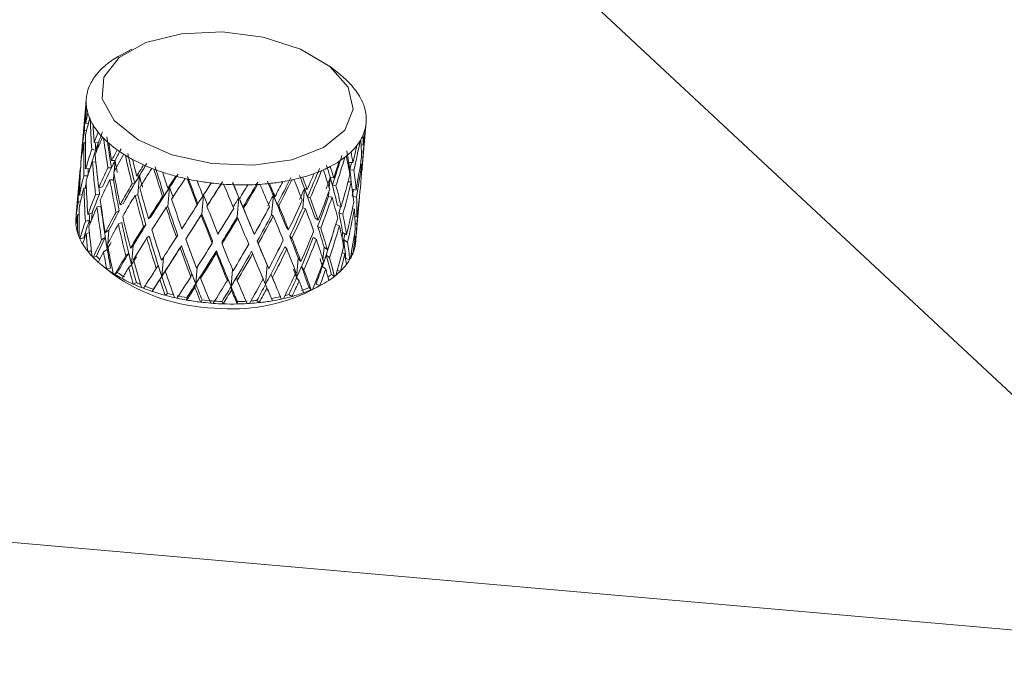
# Model space of a CAD drawing. Units: millimetres. Extents: x 79 to 415, y 13 to 256.
# Drawn here: x 106 to 109, y 84 to 86 of the extents above; entities that cross this region are included whole.
import ezdxf

# ---------------------------------------------------------------- set-up
doc = ezdxf.new("R2010")
doc.units = ezdxf.units.MM

msp = doc.modelspace()

# ---------------------------------------------------------------- linework, layer by layer
at = {"color": 7, "linetype": 'Continuous', "lineweight": 15}
for p, q in [((106.3947, 86.8295), (109.6688, 83.7763)), ((106.394, 85.4861), (106.361, 85.468)), ((106.9837, 85.4133), (106.9544, 85.4369)), ((106.2651, 85.3401), (106.2546, 85.2208)), ((106.264, 85.277), (106.2711, 85.2751)), ((107.0453, 85.1513), (107.0558, 85.2706)), ((106.2663, 85.2556), (106.2604, 85.2572)), ((106.2592, 85.2226), (106.2631, 85.2216)), ((106.2879, 85.2225), (106.2994, 85.2209)), ((107.0485, 85.2157), (107.0424, 85.215)), ((106.2525, 85.1826), (106.2513, 85.1827)), ((106.2556, 85.2024), (106.2531, 85.2026)), ((106.2922, 85.2008), (106.2808, 85.2024)), ((107.0433, 85.1951), (107.048, 85.1956)), ((106.2832, 85.1681), (106.2927, 85.1668)), ((106.3371, 85.1714), (106.347, 85.1714)), ((107.019, 85.1653), (107.0072, 85.1655)), ((107.0437, 85.1613), (107.0405, 85.161)), ((106.2473, 85.1377), (106.2368, 85.0184)), ((106.2493, 85.1482), (106.2483, 85.1482)), ((106.2695, 85.1285), (106.2584, 85.1278)), ((106.276, 85.1485), (106.2637, 85.1477)), ((106.3366, 85.1507), (106.3268, 85.1507)), ((106.4081, 85.1273), (106.4158, 85.1287)), ((106.411, 85.0743), (106.4158, 85.1287)), ((106.9648, 85.1223), (106.9548, 85.1239)), ((107.0103, 85.1447), (107.022, 85.1445)), ((107.0432, 85.1408), (107.0443, 85.1408)), ((106.3117, 85.0969), (106.3006, 85.0944)), ((106.3323, 85.117), (106.3422, 85.117)), ((106.4027, 85.1068), (106.3951, 85.1054)), ((106.4961, 85.0931), (106.501, 85.0956)), ((106.4962, 85.0413), (106.501, 85.0956)), ((106.961, 85.1019), (106.971, 85.1003)), ((107.0142, 85.111), (107.0053, 85.1111)), ((106.2541, 85.0753), (106.2461, 85.0734)), ((106.2656, 85.0937), (106.2589, 85.0933)), ((106.303, 85.0766), (106.2919, 85.0741)), ((106.4033, 85.0729), (106.411, 85.0743)), ((106.4859, 85.0723), (106.4811, 85.0698)), ((106.7894, 85.0183), (106.7942, 85.0727)), ((106.7989, 85.0695), (106.7942, 85.0727)), ((106.8774, 85.0379), (106.8821, 85.0922)), ((106.8898, 85.0896), (106.8821, 85.0922)), ((106.8909, 85.0687), (106.8985, 85.0661)), ((106.9601, 85.068), (106.95, 85.0695)), ((107.0172, 85.0903), (107.028, 85.088)), ((107.0198, 85.0696), (107.0293, 85.0675)), ((107.0275, 84.9489), (107.038, 85.0682)), ((106.2425, 85.0536), (106.2491, 85.0552)), ((106.307, 85.0425), (106.2958, 85.0401)), ((106.3704, 85.0504), (106.3612, 85.0464)), ((106.4913, 85.0388), (106.4962, 85.0413)), ((106.5807, 85.0494), (106.579, 85.0462)), ((106.6082, 85.0453), (106.6065, 85.0421)), ((106.6921, 85.0123), (106.6968, 85.0667)), ((106.6984, 85.0632), (106.6968, 85.0667)), ((106.8047, 85.0474), (106.8094, 85.0441)), ((106.975, 85.0451), (106.9858, 85.0409)), ((106.2452, 85.0199), (106.2413, 85.019)), ((106.2821, 85.0237), (106.27, 85.0188)), ((106.3587, 85.0292), (106.3495, 85.0252)), ((106.448, 85.0122), (106.4414, 85.007)), ((106.5904, 85.0169), (106.5921, 85.0201)), ((106.6936, 85.0088), (106.6921, 85.0123)), ((106.7083, 85.0394), (106.7098, 85.036)), ((106.7941, 85.0151), (106.7894, 85.0183)), ((106.885, 85.0353), (106.8774, 85.0379)), ((106.9797, 85.0237), (106.9905, 85.0195)), ((107.0175, 85.0348), (107.0232, 85.0336)), ((107.0245, 85.0146), (107.0306, 85.012)), ((106.2388, 85.0055), (106.2358, 85.0054)), ((106.2629, 84.9989), (106.2749, 85.0037)), ((106.3656, 84.9961), (106.3564, 84.9921)), ((106.434, 84.9897), (106.4274, 84.9844)), ((106.912, 85.0081), (106.9207, 85.0027)), ((106.9195, 84.9854), (106.9282, 84.98)), ((106.9706, 84.9905), (106.9811, 84.9865)), ((107.0301, 84.992), (107.0254, 84.994)), ((106.2455, 84.9686), (106.2404, 84.969)), ((106.2744, 84.9681), (106.2653, 84.9644)), ((106.3297, 84.9742), (106.3192, 84.9677)), ((106.4433, 84.9579), (106.4366, 84.9526)), ((106.5238, 84.9608), (106.5202, 84.9546)), ((106.7376, 84.9694), (106.7405, 84.9627)), ((106.831, 84.9823), (106.837, 84.976)), ((106.8406, 84.9579), (106.8466, 84.9517)), ((106.9899, 84.9683), (107.0011, 84.9617)), ((107.0228, 84.9589), (107.0258, 84.9576)), ((106.2585, 84.9529), (106.2473, 84.9505)), ((106.3089, 84.9471), (106.3193, 84.9536)), ((106.3984, 84.9315), (106.3902, 84.9236)), ((106.3936, 84.8771), (106.3984, 84.9315)), ((106.5346, 84.9305), (106.5309, 84.9244)), ((106.5502, 84.9549), (106.5466, 84.9487)), ((106.6219, 84.9443), (106.6216, 84.9377)), ((106.6495, 84.9422), (106.6491, 84.9355)), ((106.7485, 84.9432), (106.7515, 84.9365)), ((106.9072, 84.9537), (106.9159, 84.9483)), ((107.0041, 84.9409), (106.993, 84.9476)), ((107.027, 84.9435), (107.0255, 84.9438)), ((106.28, 84.9155), (106.2695, 84.9149)), ((106.2942, 84.9013), (106.285, 84.8973)), ((106.3249, 84.9198), (106.3144, 84.9134)), ((106.3772, 84.9019), (106.3854, 84.9097)), ((106.6333, 84.9159), (106.633, 84.9093)), ((106.7328, 84.915), (106.7357, 84.9083)), ((106.8262, 84.9279), (106.8322, 84.9217)), ((106.9375, 84.9267), (106.9469, 84.9187)), ((106.9531, 84.8968), (106.9437, 84.9048)), ((106.9885, 84.9119), (106.9963, 84.9073)), ((107.0186, 84.9082), (107.0144, 84.9085)), ((106.309, 84.8757), (106.3383, 84.8521)), ((106.3936, 84.8771), (106.3854, 84.8692)), ((106.4632, 84.8663), (106.4686, 84.8752)), ((106.772, 84.8211), (106.7768, 84.8755)), ((106.7768, 84.8755), (106.781, 84.8658)), ((106.86, 84.8406), (106.8648, 84.895)), ((106.8648, 84.895), (106.8719, 84.886)), ((107.0098, 84.8908), (106.999, 84.895)), ((106.3344, 84.8673), (106.3232, 84.8649)), ((106.353, 84.8548), (106.3464, 84.8495)), ((106.4886, 84.8587), (106.494, 84.8676)), ((106.5612, 84.8426), (106.5634, 84.8523)), ((106.5886, 84.8386), (106.5909, 84.8482)), ((106.7915, 84.8406), (106.7874, 84.8503)), ((106.8806, 84.8625), (106.8736, 84.8716)), ((106.9327, 84.8723), (106.9422, 84.8643)), ((106.9669, 84.844), (106.9582, 84.8494)), ((106.9841, 84.859), (106.9746, 84.8611)), ((106.4071, 84.8265), (106.3979, 84.8225)), ((106.4789, 84.844), (106.4734, 84.8351)), ((106.5747, 84.8229), (106.5725, 84.8132)), ((106.6643, 84.8327), (106.6633, 84.8425)), ((106.6919, 84.8324), (106.6909, 84.8423)), ((106.772, 84.8211), (106.7762, 84.8114)), ((106.86, 84.8406), (106.8671, 84.8316)), ((106.8986, 84.8029), (106.9316, 84.821)), ((106.9256, 84.8178), (106.9148, 84.822)), ((106.4518, 84.8016), (106.4554, 84.8078)), ((106.4952, 84.7958), (106.4886, 84.7906)), ((106.6747, 84.8151), (106.6757, 84.8052)), ((106.847, 84.7874), (106.8383, 84.7928)), ((106.901, 84.8062), (106.895, 84.8124)), ((106.5492, 84.7772), (106.5495, 84.7838)), ((106.5926, 84.7775), (106.589, 84.7713)), ((106.6522, 84.7664), (106.6493, 84.773)), ((106.6926, 84.7727), (106.6923, 84.766)), ((106.7538, 84.7698), (106.7478, 84.7761)), ((106.8168, 84.7799), (106.8139, 84.7866)), ((109.6688, 83.7763), (104.0139, 84.2711))]:
    msp.add_line(p, q, dxfattribs=at)
at = {"color": 8, "linetype": 'Continuous', "lineweight": 15}
for p, q in [((106.2981, 85.2065), (106.2994, 85.2209)), ((106.3442, 85.1399), (106.347, 85.1714)), ((107.0063, 85.1548), (107.0072, 85.1655)), ((106.3422, 85.117), (106.3437, 85.1342)), ((106.9522, 85.0942), (106.9548, 85.1239)), ((106.5921, 85.0201), (106.5968, 85.0739)), ((106.95, 85.0695), (106.9513, 85.0839)), ((106.2803, 85.0032), (106.2821, 85.0237)), ((106.3263, 84.9364), (106.3297, 84.9742)), ((106.9884, 84.9516), (106.9899, 84.9683)), ((106.3249, 84.9198), (106.3258, 84.9307)), ((106.9343, 84.8907), (106.9375, 84.9267)), ((106.4789, 84.844), (106.4836, 84.8978)), ((106.9327, 84.8723), (106.9334, 84.8804)), ((106.5747, 84.8229), (106.5789, 84.8702)), ((106.6747, 84.8151), (106.679, 84.8633))]:
    msp.add_line(p, q, dxfattribs=at)
at = {"color": 7, "linetype": 'Continuous', "lineweight": 15, "flags": 128}
msp.add_lwpolyline([(106.7657, 85.5201), (106.6494, 85.5351), (106.5346, 85.5297), (106.4339, 85.5045), (106.3581, 85.4621), (106.3155, 85.4072), (106.3106, 85.3457), (106.344, 85.2842), (106.4122, 85.2296), (106.5076, 85.1875), (106.6199, 85.1627), (106.7371, 85.1578), (106.8463, 85.1734), (106.9358, 85.2077), (106.9959, 85.257), (107.0199, 85.316), (107.0055, 85.3783), (106.954, 85.4372), (106.8711, 85.4862), (106.7657, 85.5201)], dxfattribs=at)
at = {"color": 7, "linetype": 'Continuous', "lineweight": 15}
for centre, radius, start, end in [((106.4985, 85.2174), 0.2859, 118.7535, 123.2952), ((106.4279, 85.3065), 0.1718, 134.0426, 142.2693), ((106.4511, 85.2829), 0.205, 128.9875, 134.114), ((106.4602, 85.2721), 0.219, 127.8763, 129.0632), ((106.4767, 85.2507), 0.246, 123.2983, 127.8369), ((106.4074, 85.3226), 0.1457, 142.3396, 148.776), ((106.7971, 85.1816), 0.2974, 48.7934, 51.153), ((106.8185, 85.2058), 0.2652, 44.5089, 48.8259), ((106.3801, 85.3367), 0.1149, 157.4412, 168.2084), ((106.391, 85.3323), 0.1267, 150.4084, 157.4721), ((106.399, 85.3279), 0.1358, 148.8383, 150.455), ((106.8313, 85.2187), 0.247, 43.3709, 44.4506), ((106.8499, 85.2362), 0.2214, 38.5423, 43.4087), ((106.8785, 85.2587), 0.185, 30.7823, 38.613), ((106.375, 85.3379), 0.1097, 168.2633, 176.0387), ((106.9034, 85.2737), 0.156, 24.5613, 30.7114), ((106.3765, 85.3379), 0.1112, 177.9422, 185.6469), ((106.3764, 85.3379), 0.111, 176.0644, 177.9066), ((106.3845, 85.3389), 0.1192, 185.7227, 196.2213), ((106.9159, 85.2796), 0.1422, 22.933, 24.5097), ((106.9238, 85.2827), 0.1336, 16.1823, 23.0021), ((106.9379, 85.2867), 0.1191, 5.7159, 16.2281), ((106.3986, 85.3429), 0.1339, 196.1911, 202.9984), ((106.4051, 85.3454), 0.1408, 202.9158, 204.507), ((106.9457, 85.2876), 0.1111, 357.9431, 5.6517), ((106.4189, 85.3519), 0.1561, 204.5652, 210.712), ((106.4437, 85.3669), 0.1851, 210.7817, 218.6108), ((106.942, 85.2888), 0.115, 337.447, 348.2026), ((106.9472, 85.2876), 0.1097, 348.2633, 356.0387), ((106.9433, 85.2878), 0.1136, 356.085, 357.8861), ((106.472, 85.3891), 0.2211, 218.5399, 223.4145), ((106.487, 85.403), 0.2415, 223.3587, 224.4628), ((106.9313, 85.2932), 0.1266, 330.4033, 337.4722), ((106.5036, 85.4196), 0.2649, 224.5056, 228.8262), ((106.5359, 85.4569), 0.3143, 228.8683, 234.3672), ((106.8942, 85.3191), 0.1719, 314.0424, 322.267), ((106.9144, 85.3032), 0.1462, 322.3502, 328.7656), ((106.9241, 85.2971), 0.1348, 328.8416, 330.4708), ((106.5674, 85.5003), 0.368, 234.3172, 237.788), ((106.5809, 85.5211), 0.3927, 237.7476, 238.5482), ((106.5985, 85.5502), 0.4267, 238.5729, 241.7167), ((106.8454, 85.375), 0.2462, 303.2999, 307.8354), ((106.8569, 85.3598), 0.2272, 307.8975, 309.0418), ((106.8711, 85.3426), 0.2049, 308.988, 314.1166), ((106.626, 85.6018), 0.4852, 241.7367, 245.8547), ((106.65, 85.6547), 0.5433, 245.8256, 248.5019), ((106.7956, 85.4603), 0.3451, 293.9172, 297.538), ((106.82, 85.4141), 0.2928, 297.488, 303.2521), ((106.6622, 85.685), 0.576, 248.4843, 249.1007), ((106.6705, 85.7074), 0.5999, 249.1196, 251.6241), ((106.6858, 85.7539), 0.6488, 251.6345, 255.0265), ((106.6969, 85.7948), 0.6912, 255.0124, 257.2914), ((106.7373, 85.6239), 0.519, 282.81, 285.569), ((106.7533, 85.5676), 0.4605, 285.5384, 289.8016), ((106.7728, 85.5127), 0.4023, 289.8254, 293.0952), ((106.7819, 85.4909), 0.3786, 293.132, 293.9453), ((106.7015, 85.8149), 0.7118, 257.2859, 257.8217), ((106.7041, 85.8272), 0.7244, 257.8278, 260.0368), ((106.7078, 85.8481), 0.7456, 260.0385, 263.1298), ((106.709, 85.858), 0.7556, 263.1249, 265.2728), ((106.7093, 85.8612), 0.7588, 265.2732, 265.7867), ((106.7089, 85.8554), 0.7529, 265.786, 267.9389), ((106.7084, 85.8403), 0.7379, 267.9329, 271.0459), ((106.7088, 85.8141), 0.7116, 271.0484, 273.2839), ((106.7099, 85.7945), 0.692, 273.2894, 273.8367), ((106.7112, 85.7768), 0.6743, 273.8268, 276.144), ((106.7162, 85.7315), 0.6287, 276.1289, 279.5925), ((106.7248, 85.6801), 0.5766, 279.6036, 282.1757), ((106.7307, 85.6521), 0.548, 282.1906, 282.8295), ((106.3467, 85.0014), 0.111, 177.9381, 185.6567), ((106.3493, 85.0012), 0.1136, 176.085, 177.8861), ((106.3547, 85.0023), 0.119, 185.7133, 196.2306), ((106.3688, 85.0063), 0.1336, 196.1823, 203.0021), ((106.3777, 85.0099), 0.1433, 202.9294, 204.4936), ((106.3893, 85.0153), 0.1561, 204.5651, 210.712), ((106.4141, 85.0303), 0.1851, 210.7816, 218.6109), ((106.9124, 84.9523), 0.115, 337.447, 348.2026), ((106.9176, 84.9511), 0.1097, 348.2633, 356.0387), ((106.4426, 85.0528), 0.2213, 218.5429, 223.4116), ((106.4572, 85.0662), 0.2412, 223.3578, 224.4635), ((106.48, 85.0837), 0.2603, 224.486, 227.4003), ((106.9018, 84.9566), 0.1265, 330.4, 337.4755), ((106.4742, 85.0833), 0.2653, 224.5082, 228.8235), ((106.5063, 85.1203), 0.3143, 228.8683, 234.3673), ((106.8647, 84.9825), 0.1718, 314.0402, 322.2693), ((106.8848, 84.9667), 0.1462, 322.3501, 328.7655), ((106.8945, 84.9606), 0.1347, 328.8417, 330.4711), ((106.5379, 85.1638), 0.368, 234.3171, 237.7879), ((106.6443, 85.2825), 0.5282, 234.584, 268.2889), ((106.5516, 85.185), 0.3933, 237.7482, 238.5477), ((106.5689, 85.2137), 0.4267, 238.5729, 241.7167), ((106.5755, 85.219), 0.4268, 238.5723, 241.7155), ((106.8067, 85.0445), 0.247, 305.0124, 307.8249), ((106.8297, 85.0203), 0.2234, 307.8877, 309.0513), ((106.8415, 85.0061), 0.2049, 308.9882, 314.1165), ((106.5965, 85.2653), 0.4853, 241.7374, 245.854), ((106.6204, 85.3181), 0.5433, 245.8255, 248.502), ((106.6237, 85.3084), 0.5284, 245.8072, 247.1701), ((106.7661, 85.1238), 0.3451, 293.9171, 297.538), ((106.7906, 85.0774), 0.2926, 297.4858, 303.2543), ((106.816, 85.0383), 0.246, 303.2982, 307.8371), ((106.6325, 85.3482), 0.5756, 248.4841, 249.1009), ((106.6409, 85.3708), 0.5998, 249.1194, 251.6243), ((106.6443, 85.3763), 0.5991, 249.1179, 251.6259), ((106.6563, 85.4175), 0.649, 251.6349, 255.026), ((106.6672, 85.4578), 0.6907, 255.0119, 257.2926), ((106.673, 85.4597), 0.6872, 255.0092, 256.4976), ((106.6747, 85.4966), 0.7237, 257.8268, 260.0379), ((106.6791, 85.252), 0.4999, 264.2008, 296.0533), ((106.7023, 85.2806), 0.5065, 284.2596, 285.586), ((106.7236, 85.2312), 0.4607, 285.5397, 289.801), ((106.7372, 85.1824), 0.4022, 289.8252, 293.0954), ((106.7432, 85.1763), 0.4023, 289.8257, 293.0949), ((106.7544, 85.1495), 0.3733, 293.1265, 293.9513), ((106.67, 85.4694), 0.7026, 257.2811, 257.8238), ((106.6745, 85.4906), 0.7244, 257.8278, 260.0368), ((106.6782, 85.5116), 0.7457, 260.0385, 263.1297), ((106.6795, 85.5218), 0.7559, 263.1254, 265.2723), ((106.683, 85.5274), 0.7554, 263.1246, 265.2731), ((106.6799, 85.5272), 0.7614, 265.2742, 265.786), ((106.6763, 85.5254), 0.7529, 265.786, 267.939), ((106.6793, 85.5188), 0.753, 265.7861, 267.9389), ((106.6788, 85.5037), 0.7378, 267.9327, 271.046), ((106.6793, 85.4774), 0.7115, 271.0482, 273.2842), ((106.6796, 85.4841), 0.7115, 271.0482, 273.284), ((106.6805, 85.4549), 0.689, 273.2882, 273.8379), ((106.6816, 85.44), 0.674, 273.8264, 276.1444), ((106.6763, 85.4393), 0.6671, 274.675, 276.1509), ((106.6867, 85.3948), 0.6286, 276.1285, 279.5928), ((106.6923, 85.3504), 0.5768, 279.6039, 282.1754), ((106.6952, 85.3435), 0.5766, 279.6035, 282.1758), ((106.7012, 85.3152), 0.5477, 282.1903, 282.8296), ((106.7077, 85.2875), 0.5192, 282.8099, 285.5683)]:
    msp.add_arc(centre, radius, start, end, dxfattribs=at)
for centre, major_axis, ratio, start_param, end_param in [((106.6439, 85.1173), (-0.0164, 0.9894), 0.389439, 1.335347, 1.422519), ((106.6487, 85.1717), (-0.0164, 0.9894), 0.389439, 1.406745, 1.457677), ((106.6439, 85.1173), (0.0692, 0.571), 0.689574, 1.346959, 1.434131), ((106.6487, 85.1717), (0.0692, 0.571), 0.689574, 1.418357, 1.46929), ((106.6439, 85.1173), (-0.1057, 0.9782), 0.360484, 1.357612, 1.444785), ((106.6487, 85.1717), (-0.1057, 0.9782), 0.360484, 1.42901, 1.479943), ((106.6439, 85.1173), (0.1758, 0.9743), 0.392085, 4.863244, 4.950416), ((106.6487, 85.1717), (0.1758, 0.9743), 0.392085, 4.828085, 4.879018), ((106.6487, 85.1717), (0.0692, 0.571), 0.689574, 1.504448, 1.600189), ((106.6487, 85.1717), (-0.0164, 0.9894), 0.389439, 1.492836, 1.588577), ((106.6487, 85.1717), (0.2731, 0.5499), 0.573157, 1.708219, 1.759152), ((106.6439, 85.1173), (0.2731, 0.5499), 0.573157, 1.636821, 1.723994), ((106.661, 85.1724), (0.2731, 0.5499), 0.573157, 1.708219, 1.763329), ((106.6531, 85.1213), (-0.1825, 0.9557), 0.31518, 1.388641, 1.479992), ((106.6487, 85.1717), (0.0692, 0.571), 0.689574, 4.872682, 4.923615), ((106.6439, 85.1173), (0.0692, 0.571), 0.689574, 1.46929, 1.565332), ((106.6487, 85.1717), (0.08, 0.9882), 0.400246, 1.553499, 1.571887), ((106.6439, 85.1173), (-0.0164, 0.9894), 0.389439, 1.457677, 1.55372), ((106.661, 85.1724), (0.2731, 0.5499), 0.573157, 1.763329, 1.890052), ((106.6551, 85.1198), (-0.1057, 0.9782), 0.360484, 1.427178, 1.448964), ((106.6593, 85.1677), (0.2731, 0.5499), 0.573157, 1.754975, 1.790131), ((106.6439, 85.1173), (-0.1825, 0.9557), 0.31518, 1.388641, 1.475813), ((106.6487, 85.1717), (-0.1825, 0.9557), 0.31518, 1.460039, 1.510972), ((106.6487, 85.1717), (0.2634, 0.9491), 0.365585, 4.806854, 4.857786), ((106.6439, 85.1173), (0.2634, 0.9491), 0.365585, 4.842012, 4.929184), ((106.6439, 85.1173), (0.0692, 0.571), 0.689574, 4.90784, 4.995013), ((106.6487, 85.1717), (0.0692, 0.571), 0.689574, 1.635047, 1.695282), ((106.6439, 85.1173), (0.08, 0.9882), 0.400246, 1.5168, 1.53703), ((106.6487, 85.1717), (0.2731, 0.5499), 0.573157, 1.79431, 1.890052), ((106.6487, 85.1717), (-0.1057, 0.9782), 0.360484, 1.515101, 1.610843), ((106.6487, 85.1717), (0.3682, 0.5712), 0.397648, 1.771262, 1.822195), ((106.6439, 85.1173), (0.3682, 0.5712), 0.397648, 1.699864, 1.787036), ((106.6598, 85.1742), (0.3682, 0.5712), 0.397648, 1.771262, 1.826371), ((106.6439, 85.1173), (-0.2438, 0.9237), 0.255397, 1.429117, 1.516289), ((106.6506, 85.1226), (-0.2438, 0.9237), 0.255397, 1.429117, 1.520469), ((106.6352, 85.1227), (0.3373, 0.9146), 0.322457, 4.808131, 4.899483), ((106.6439, 85.1173), (0.3373, 0.9146), 0.322457, 4.81231, 4.899483), ((106.6439, 85.1173), (-0.1533, 0.5861), 0.596804, 4.582031, 4.669203), ((106.6366, 85.1744), (-0.1533, 0.5861), 0.596804, 4.542696, 4.597805), ((106.6487, 85.1717), (-0.1533, 0.5861), 0.596804, 4.546873, 4.597805), ((106.6487, 85.1717), (0.1758, 0.9743), 0.392085, 4.697186, 4.792927), ((106.6487, 85.1717), (0.0692, 0.571), 0.689574, 4.741782, 4.837523), ((106.6487, 85.1717), (0.08, 0.9882), 0.400246, 1.606744, 1.702787), ((106.6439, 85.1173), (0.2731, 0.5499), 0.573157, 1.759152, 1.855195), ((106.6439, 85.1173), (-0.1057, 0.9782), 0.360484, 1.479943, 1.575985), ((106.6598, 85.1742), (0.3682, 0.5712), 0.397648, 1.826371, 1.953094), ((106.6573, 85.1692), (0.3682, 0.5712), 0.397648, 1.818018, 1.853174), ((106.6593, 85.1677), (-0.1825, 0.9557), 0.31518, 1.506795, 1.541951), ((106.6487, 85.1717), (-0.2438, 0.9237), 0.255397, 1.500515, 1.551448), ((106.6487, 85.1717), (0.4206, 0.6158), 0.239303, 1.7531, 1.804033), ((106.6579, 85.1757), (0.4206, 0.6158), 0.239303, 1.7531, 1.80821), ((106.6475, 85.1235), (-0.2887, 0.8837), 0.182322, 1.477799, 1.569151), ((106.6379, 85.1759), (-0.254, 0.6201), 0.421743, 4.458631, 4.513741), ((106.6487, 85.1717), (-0.254, 0.6201), 0.421743, 4.462808, 4.513741), ((106.6487, 85.1717), (0.3373, 0.9146), 0.322457, 4.777152, 4.828085), ((106.6373, 85.1694), (-0.1533, 0.5861), 0.596804, 4.515893, 4.551049), ((106.6366, 85.1744), (-0.1533, 0.5861), 0.596804, 4.450479, 4.542696), ((106.6331, 85.1215), (0.2634, 0.9491), 0.365585, 4.837833, 4.859561), ((106.6439, 85.1173), (0.1758, 0.9743), 0.392085, 4.732043, 4.828085), ((106.6439, 85.1173), (0.0692, 0.571), 0.689574, 4.776639, 4.872682), ((106.6439, 85.1173), (0.08, 0.9882), 0.400246, 1.571887, 1.667629), ((106.6487, 85.1717), (0.2731, 0.5499), 0.573157, 1.924909, 2.020952), ((106.6439, 85.1173), (0.0692, 0.571), 0.689574, 1.600189, 1.618578), ((106.6562, 85.1181), (-0.0164, 0.9894), 0.389439, 1.533954, 1.55372), ((106.6487, 85.1717), (0.3682, 0.5712), 0.397648, 1.857353, 1.953094), ((106.6487, 85.1717), (-0.1825, 0.9557), 0.31518, 1.54613, 1.641871), ((106.6579, 85.1757), (0.4206, 0.6158), 0.239303, 1.80821, 1.934933), ((106.6548, 85.1705), (0.4206, 0.6158), 0.239303, 1.799856, 1.835012), ((106.6573, 85.1692), (-0.2438, 0.9237), 0.255397, 1.547271, 1.582427), ((106.6439, 85.1173), (0.4206, 0.6158), 0.239303, 1.681702, 1.768875), ((106.6439, 85.1173), (-0.2887, 0.8837), 0.182322, 1.477799, 1.564972), ((106.6487, 85.1717), (-0.2887, 0.8837), 0.182322, 1.549197, 1.60013), ((106.6487, 85.1717), (0.4502, 0.6683), 0.104409, 1.707578, 1.75851), ((106.6553, 85.177), (0.4502, 0.6683), 0.104409, 1.707578, 1.762687), ((106.6443, 85.124), (-0.3172, 0.8368), 0.096052, 1.532246, 1.623598), ((106.641, 85.124), (0.4343, 0.8266), 0.193373, 4.721287, 4.812639), ((106.64, 85.1771), (-0.3023, 0.6718), 0.260082, 4.470132, 4.525241), ((106.6487, 85.1717), (-0.3023, 0.6718), 0.260082, 4.474309, 4.525241), ((106.6487, 85.1717), (0.3946, 0.8733), 0.264615, 4.737963, 4.788896), ((106.6379, 85.1236), (0.3946, 0.8733), 0.264615, 4.768942, 4.860294), ((106.6439, 85.1173), (0.3946, 0.8733), 0.264615, 4.773121, 4.860294), ((106.6439, 85.1173), (-0.254, 0.6201), 0.421743, 4.497966, 4.585139), ((106.6373, 85.1694), (0.3373, 0.9146), 0.322457, 4.746173, 4.781329), ((106.6394, 85.1706), (-0.254, 0.6201), 0.421743, 4.431829, 4.466985), ((106.6379, 85.1759), (-0.254, 0.6201), 0.421743, 4.331908, 4.458631), ((106.6487, 85.1717), (0.2634, 0.9491), 0.365585, 4.675954, 4.771695), ((106.6487, 85.1717), (-0.1533, 0.5861), 0.596804, 4.415973, 4.511714), ((106.661, 85.1724), (0.2731, 0.5499), 0.573157, 1.965382, 1.986562), ((106.6487, 85.1717), (-0.0164, 0.9894), 0.389439, 1.623434, 1.719477), ((106.6439, 85.1173), (0.3682, 0.5712), 0.397648, 1.822195, 1.918237), ((106.6439, 85.1173), (-0.1825, 0.9557), 0.31518, 1.510972, 1.607014), ((106.6531, 85.1213), (-0.1825, 0.9557), 0.31518, 1.515148, 1.607014), ((106.6487, 85.1717), (0.4206, 0.6158), 0.239303, 1.839191, 1.934933), ((106.6553, 85.177), (0.4502, 0.6683), 0.104409, 1.762687, 1.88941), ((106.6517, 85.1714), (0.4502, 0.6683), 0.104409, 1.754334, 1.78949), ((106.6548, 85.1705), (-0.2887, 0.8837), 0.182322, 1.595953, 1.631109), ((106.6439, 85.1173), (0.4502, 0.6683), 0.104409, 1.63618, 1.723352), ((106.6439, 85.1173), (-0.3172, 0.8368), 0.096052, 1.532246, 1.619419), ((106.6487, 85.1717), (-0.3172, 0.8368), 0.096052, 1.603644, 1.654577), ((106.6487, 85.1717), (0.4618, 0.7227), 0.010506, 4.579748, 4.63068), ((106.6439, 85.1173), (0.4618, 0.7227), 0.010506, 4.614906, 4.702078), ((106.6475, 85.1235), (0.4618, 0.7227), 0.010506, 4.610727, 4.702078), ((106.6439, 85.1173), (-0.3294, 0.7846), 0.004576, 4.606937, 4.69411), ((106.6458, 85.1784), (-0.3294, 0.7846), 0.004576, 4.567602, 4.622712), ((106.6487, 85.1717), (-0.3294, 0.7846), 0.004576, 4.571779, 4.622712), ((106.6487, 85.1717), (0.4566, 0.776), 0.108997, 4.63649, 4.687423), ((106.6443, 85.124), (0.4566, 0.776), 0.108997, 4.667469, 4.758821), ((106.6439, 85.1173), (0.4566, 0.776), 0.108997, 4.671648, 4.758821), ((106.6439, 85.1173), (-0.3251, 0.7286), 0.12206, 4.55261, 4.639783), ((106.6427, 85.1779), (-0.3251, 0.7286), 0.12206, 4.513275, 4.568385), ((106.6487, 85.1717), (-0.3251, 0.7286), 0.12206, 4.517452, 4.568385), ((106.6487, 85.1717), (0.4343, 0.8266), 0.193373, 4.690308, 4.741241), ((106.6439, 85.1173), (0.4343, 0.8266), 0.193373, 4.725466, 4.812639), ((106.6439, 85.1173), (-0.3023, 0.6718), 0.260082, 4.509467, 4.596639), ((106.6487, 85.1717), (-0.254, 0.6201), 0.421743, 4.331908, 4.42765), ((106.6439, 85.1173), (0.2634, 0.9491), 0.365585, 4.710811, 4.806854), ((106.6439, 85.1173), (-0.1533, 0.5861), 0.596804, 4.45083, 4.546873), ((106.6487, 85.1717), (0.08, 0.9882), 0.400246, 4.58258, 4.678622), ((106.6439, 85.1173), (0.2731, 0.5499), 0.573157, 1.890052, 1.985793), ((106.6439, 85.1173), (-0.0164, 0.9894), 0.389439, 1.588577, 1.684319), ((106.6487, 85.1717), (0.3682, 0.5712), 0.397648, 1.987952, 2.083994), ((106.6598, 85.1742), (0.3682, 0.5712), 0.397648, 1.987952, 2.079817), ((106.6551, 85.1198), (-0.1057, 0.9782), 0.360484, 1.557626, 1.575985), ((106.6439, 85.1173), (0.4206, 0.6158), 0.239303, 1.804033, 1.900075), ((106.6439, 85.1173), (-0.2438, 0.9237), 0.255397, 1.551448, 1.64749), ((106.6506, 85.1226), (-0.2438, 0.9237), 0.255397, 1.555625, 1.64749), ((106.6487, 85.1717), (-0.2438, 0.9237), 0.255397, 1.586606, 1.682347), ((106.6487, 85.1717), (0.4502, 0.6683), 0.104409, 1.793669, 1.88941), ((106.6485, 85.1719), (0.4618, 0.7227), 0.010506, 4.548768, 4.583924), ((106.6517, 85.1714), (-0.3172, 0.8368), 0.096052, 1.6504, 1.685556), ((106.6421, 85.1715), (0.4343, 0.8266), 0.193373, 4.659329, 4.694485), ((106.6452, 85.1719), (-0.3251, 0.7286), 0.12206, 4.486473, 4.521629), ((106.6427, 85.1779), (-0.3251, 0.7286), 0.12206, 4.386552, 4.513275), ((106.6394, 85.1706), (0.3946, 0.8733), 0.264615, 4.706984, 4.74214), ((106.6421, 85.1715), (-0.3023, 0.6718), 0.260082, 4.443329, 4.478485), ((106.64, 85.1771), (-0.3023, 0.6718), 0.260082, 4.343409, 4.470132), ((106.6352, 85.1227), (0.3373, 0.9146), 0.322457, 4.681109, 4.772975), ((106.6487, 85.1717), (0.3373, 0.9146), 0.322457, 4.646252, 4.741993), ((106.6439, 85.1173), (0.3373, 0.9146), 0.322457, 4.681109, 4.777152), ((106.6439, 85.1173), (-0.254, 0.6201), 0.421743, 4.366766, 4.462808), ((106.6318, 85.12), (0.1758, 0.9743), 0.392085, 4.732043, 4.751925), ((106.6487, 85.1717), (-0.1533, 0.5861), 0.596804, 4.285073, 4.381116), ((106.6439, 85.1173), (0.08, 0.9882), 0.400246, 4.617738, 4.695091), ((106.6487, 85.1717), (0.2731, 0.5499), 0.573157, 2.05611, 2.143282), ((106.6439, 85.1173), (0.3682, 0.5712), 0.397648, 1.953094, 2.048836), ((106.6439, 85.1173), (-0.1057, 0.9782), 0.360484, 1.610843, 1.706584), ((106.6487, 85.1717), (-0.1057, 0.9782), 0.360484, 1.6457, 1.741743), ((106.6551, 85.1198), (-0.1057, 0.9782), 0.360484, 1.610843, 1.737566), ((106.6475, 85.1235), (-0.2887, 0.8837), 0.182322, 1.604307, 1.696172), ((106.6487, 85.1717), (-0.2887, 0.8837), 0.182322, 1.635288, 1.73103), ((106.6487, 85.1717), (0.4618, 0.7227), 0.010506, 4.448848, 4.544589), ((106.6487, 85.1717), (-0.3172, 0.8368), 0.096052, 1.689735, 1.785476), ((106.6452, 85.1719), (0.4566, 0.776), 0.108997, 4.605511, 4.640667), ((106.6485, 85.1719), (-0.3294, 0.7846), 0.004576, 4.5408, 4.575956), ((106.6458, 85.1784), (-0.3294, 0.7846), 0.004576, 4.440879, 4.567602), ((106.6487, 85.1717), (0.4343, 0.8266), 0.193373, 4.559408, 4.65515), ((106.6487, 85.1717), (-0.3251, 0.7286), 0.12206, 4.386552, 4.482294), ((106.6487, 85.1717), (0.3946, 0.8733), 0.264615, 4.607063, 4.702805), ((106.6487, 85.1717), (-0.3023, 0.6718), 0.260082, 4.343409, 4.43915), ((106.6331, 85.1215), (0.2634, 0.9491), 0.365585, 4.710811, 4.729437), ((106.6487, 85.1717), (0.1758, 0.9743), 0.392085, 4.566286, 4.662328), ((106.6439, 85.1173), (0.2731, 0.5499), 0.573157, 2.020952, 2.071884), ((106.6439, 85.1173), (0.08, 0.9882), 0.400246, 1.702787, 1.75372), ((106.6487, 85.1717), (0.08, 0.9882), 0.400246, 1.737945, 1.825118), ((106.6562, 85.1181), (-0.0164, 0.9894), 0.389439, 1.663192, 1.692221), ((106.6487, 85.1717), (0.4206, 0.6158), 0.239303, 1.96979, 2.065832), ((106.6579, 85.1757), (0.4206, 0.6158), 0.239303, 1.96979, 2.061656), ((106.6487, 85.1717), (-0.1825, 0.9557), 0.31518, 1.676729, 1.772771), ((106.6439, 85.1173), (0.4502, 0.6683), 0.104409, 1.75851, 1.854553), ((106.6439, 85.1173), (-0.2887, 0.8837), 0.182322, 1.60013, 1.696172), ((106.6439, 85.1173), (0.4618, 0.7227), 0.010506, 4.483705, 4.579748), ((106.6475, 85.1235), (0.4618, 0.7227), 0.010506, 4.483705, 4.575571), ((106.6439, 85.1173), (-0.3172, 0.8368), 0.096052, 1.654577, 1.750619), ((106.6443, 85.124), (-0.3172, 0.8368), 0.096052, 1.658754, 1.750619), ((106.6487, 85.1717), (0.4566, 0.776), 0.108997, 4.50559, 4.601331), ((106.6443, 85.124), (0.4566, 0.776), 0.108997, 4.540447, 4.632313), ((106.6487, 85.1717), (-0.3294, 0.7846), 0.004576, 4.440879, 4.536621), ((106.641, 85.124), (0.4343, 0.8266), 0.193373, 4.594266, 4.686131), ((106.6439, 85.1173), (0.4343, 0.8266), 0.193373, 4.594266, 4.690308), ((106.6439, 85.1173), (-0.3251, 0.7286), 0.12206, 4.421409, 4.517452), ((106.6379, 85.1236), (0.3946, 0.8733), 0.264615, 4.641921, 4.733786), ((106.6439, 85.1173), (0.3946, 0.8733), 0.264615, 4.641921, 4.737963), ((106.6439, 85.1173), (-0.3023, 0.6718), 0.260082, 4.378266, 4.474309), ((106.6379, 85.1759), (-0.254, 0.6201), 0.421743, 4.205186, 4.297051), ((106.6487, 85.1717), (-0.254, 0.6201), 0.421743, 4.201009, 4.297051), ((106.6439, 85.1173), (0.1758, 0.9743), 0.392085, 4.601444, 4.697186), ((106.6439, 85.1173), (-0.1533, 0.5861), 0.596804, 4.320231, 4.415973), ((106.6487, 85.1717), (0.3682, 0.5712), 0.397648, 2.119152, 2.206325), ((106.6598, 85.1742), (0.3682, 0.5712), 0.397648, 2.114973, 2.206325), ((106.6487, 85.1717), (-0.0164, 0.9894), 0.389439, 1.754635, 1.841808), ((106.6439, 85.1173), (0.4206, 0.6158), 0.239303, 1.934933, 2.030674), ((106.6439, 85.1173), (-0.1825, 0.9557), 0.31518, 1.641871, 1.737613), ((106.6531, 85.1213), (-0.1825, 0.9557), 0.31518, 1.641871, 1.768594), ((106.6487, 85.1717), (0.4502, 0.6683), 0.104409, 1.924267, 2.02031), ((106.6553, 85.177), (0.4502, 0.6683), 0.104409, 1.924267, 2.016133), ((106.6439, 85.1173), (0.4566, 0.776), 0.108997, 4.540447, 4.63649), ((106.6439, 85.1173), (-0.3294, 0.7846), 0.004576, 4.475737, 4.571779), ((106.64, 85.1771), (-0.3023, 0.6718), 0.260082, 4.216686, 4.308552), ((106.6487, 85.1717), (0.2634, 0.9491), 0.365585, 4.545054, 4.641096), ((106.6439, 85.1173), (0.2634, 0.9491), 0.365585, 4.580212, 4.675954), ((106.6439, 85.1173), (-0.254, 0.6201), 0.421743, 4.236167, 4.331908), ((106.6487, 85.1717), (-0.1533, 0.5861), 0.596804, 4.162742, 4.249915), ((106.6439, 85.1173), (0.3682, 0.5712), 0.397648, 2.083994, 2.134927), ((106.6439, 85.1173), (-0.0164, 0.9894), 0.389439, 1.719477, 1.77041), ((106.6506, 85.1226), (-0.2438, 0.9237), 0.255397, 1.682347, 1.80907), ((106.6487, 85.1717), (-0.2438, 0.9237), 0.255397, 1.717205, 1.813247), ((106.6427, 85.1779), (-0.3251, 0.7286), 0.12206, 4.259829, 4.351695), ((106.6487, 85.1717), (0.3373, 0.9146), 0.322457, 4.515352, 4.611395), ((106.6487, 85.1717), (-0.3023, 0.6718), 0.260082, 4.212509, 4.308552), ((106.6331, 85.1215), (0.2634, 0.9491), 0.365585, 4.549231, 4.657233), ((106.6318, 85.12), (0.1758, 0.9743), 0.392085, 4.596346, 4.622964), ((106.6487, 85.1717), (0.08, 0.9882), 0.400246, 4.460249, 4.547422), ((106.6439, 85.1173), (0.08, 0.9882), 0.400246, 4.531647, 4.58258), ((106.6439, 85.1173), (-0.1533, 0.5861), 0.596804, 4.23414, 4.285073), ((106.6487, 85.1717), (0.4206, 0.6158), 0.239303, 2.100991, 2.188163), ((106.6579, 85.1757), (0.4206, 0.6158), 0.239303, 2.096812, 2.188163), ((106.6537, 85.1278), (-0.1057, 0.9782), 0.360484, 1.710763, 1.745919), ((106.6556, 85.1262), (0.4206, 0.6158), 0.239303, 2.034853, 2.070009), ((106.6487, 85.1717), (-0.1057, 0.9782), 0.360484, 1.776901, 1.864073), ((106.6439, 85.1173), (0.4502, 0.6683), 0.104409, 1.88941, 1.985152), ((106.6439, 85.1173), (-0.2438, 0.9237), 0.255397, 1.682347, 1.778089), ((106.6487, 85.1717), (0.4618, 0.7227), 0.010506, 4.317948, 4.413991), ((106.6475, 85.1235), (0.4618, 0.7227), 0.010506, 4.322125, 4.448848), ((106.6475, 85.1235), (-0.2887, 0.8837), 0.182322, 1.73103, 1.857753), ((106.6487, 85.1717), (-0.2887, 0.8837), 0.182322, 1.765887, 1.861929), ((106.6487, 85.1717), (0.4566, 0.776), 0.108997, 4.37469, 4.470733), ((106.6487, 85.1717), (-0.3172, 0.8368), 0.096052, 1.820334, 1.916376), ((106.6487, 85.1717), (0.4343, 0.8266), 0.193373, 4.428509, 4.524551), ((106.6458, 85.1784), (-0.3294, 0.7846), 0.004576, 4.314157, 4.406022), ((106.6487, 85.1717), (-0.3294, 0.7846), 0.004576, 4.30998, 4.406022), ((106.6487, 85.1717), (0.3946, 0.8733), 0.264615, 4.476164, 4.572206), ((106.6487, 85.1717), (-0.3251, 0.7286), 0.12206, 4.255652, 4.351695), ((106.6352, 85.1227), (0.3373, 0.9146), 0.322457, 4.519529, 4.646252), ((106.6439, 85.1173), (0.3373, 0.9146), 0.322457, 4.550511, 4.646252), ((106.6439, 85.1173), (-0.3023, 0.6718), 0.260082, 4.247667, 4.343409), ((106.6379, 85.1759), (-0.254, 0.6201), 0.421743, 4.078678, 4.17003), ((106.6487, 85.1717), (-0.254, 0.6201), 0.421743, 4.078678, 4.16585), ((106.6439, 85.1173), (0.4206, 0.6158), 0.239303, 2.065832, 2.116765), ((106.6439, 85.1173), (-0.1057, 0.9782), 0.360484, 1.741743, 1.792675), ((106.6551, 85.1198), (-0.1057, 0.9782), 0.360484, 1.737566, 1.792675), ((106.6487, 85.1717), (0.4502, 0.6683), 0.104409, 2.055468, 2.142641), ((106.6553, 85.177), (0.4502, 0.6683), 0.104409, 2.051289, 2.142641), ((106.6511, 85.129), (-0.1825, 0.9557), 0.31518, 1.741792, 1.776948), ((106.6439, 85.1173), (0.4618, 0.7227), 0.010506, 4.353106, 4.448848), ((106.6439, 85.1173), (-0.2887, 0.8837), 0.182322, 1.73103, 1.826771), ((106.6443, 85.124), (0.4566, 0.776), 0.108997, 4.378867, 4.50559), ((106.6439, 85.1173), (0.4566, 0.776), 0.108997, 4.409849, 4.50559), ((106.6439, 85.1173), (-0.3172, 0.8368), 0.096052, 1.785476, 1.881218), ((106.6443, 85.124), (-0.3172, 0.8368), 0.096052, 1.785476, 1.912199), ((106.641, 85.124), (0.4343, 0.8266), 0.193373, 4.432685, 4.559408), ((106.6439, 85.1173), (0.4343, 0.8266), 0.193373, 4.463667, 4.559408), ((106.6439, 85.1173), (-0.3294, 0.7846), 0.004576, 4.345138, 4.440879), ((106.6379, 85.1236), (0.3946, 0.8733), 0.264615, 4.480341, 4.607063), ((106.6439, 85.1173), (0.3946, 0.8733), 0.264615, 4.511322, 4.607063), ((106.6439, 85.1173), (-0.3251, 0.7286), 0.12206, 4.290811, 4.386552), ((106.6358, 85.1292), (0.2634, 0.9491), 0.365585, 4.540877, 4.576033), ((106.64, 85.1771), (-0.3023, 0.6718), 0.260082, 4.090178, 4.18153), ((106.6487, 85.1717), (0.1758, 0.9743), 0.392085, 4.443955, 4.531128), ((106.6439, 85.1173), (0.1758, 0.9743), 0.392085, 4.515353, 4.566286), ((106.6439, 85.1173), (-0.254, 0.6201), 0.421743, 4.150076, 4.201009), ((106.6537, 85.1278), (0.4502, 0.6683), 0.104409, 1.989331, 2.024487), ((106.6531, 85.1213), (-0.1825, 0.9557), 0.31518, 1.768594, 1.823704), ((106.6487, 85.1717), (-0.1825, 0.9557), 0.31518, 1.807929, 1.895102), ((106.6481, 85.1299), (-0.2438, 0.9237), 0.255397, 1.782268, 1.817424), ((106.6487, 85.1717), (0.2634, 0.9491), 0.365585, 4.422723, 4.509896), ((106.6337, 85.1279), (-0.3023, 0.6718), 0.260082, 4.208332, 4.243488), ((106.6487, 85.1717), (-0.3023, 0.6718), 0.260082, 4.090178, 4.177351), ((106.6439, 85.1173), (0.4502, 0.6683), 0.104409, 2.02031, 2.071243), ((106.6439, 85.1173), (-0.1825, 0.9557), 0.31518, 1.772771, 1.823704), ((106.6487, 85.1717), (0.4618, 0.7227), 0.010506, 4.195617, 4.28279), ((106.6511, 85.129), (0.4618, 0.7227), 0.010506, 4.313771, 4.348927), ((106.6487, 85.1717), (-0.2438, 0.9237), 0.255397, 1.848405, 1.935578), ((106.6448, 85.1304), (-0.2887, 0.8837), 0.182322, 1.83095, 1.866106), ((106.6481, 85.1299), (0.4566, 0.776), 0.108997, 4.370513, 4.405669), ((106.6385, 85.13), (-0.3294, 0.7846), 0.004576, 4.305803, 4.340959), ((106.6415, 85.1304), (0.3946, 0.8733), 0.264615, 4.471987, 4.507143), ((106.6458, 85.1784), (-0.3294, 0.7846), 0.004576, 4.187649, 4.279001), ((106.6487, 85.1717), (0.3373, 0.9146), 0.322457, 4.393021, 4.480194), ((106.6358, 85.1292), (-0.3251, 0.7286), 0.12206, 4.251476, 4.286632), ((106.6385, 85.13), (0.3373, 0.9146), 0.322457, 4.511175, 4.546331), ((106.6427, 85.1779), (-0.3251, 0.7286), 0.12206, 4.133322, 4.224673), ((106.6487, 85.1717), (-0.3251, 0.7286), 0.12206, 4.133322, 4.220494), ((106.6331, 85.1215), (0.2634, 0.9491), 0.365585, 4.494121, 4.549231), ((106.6439, 85.1173), (0.2634, 0.9491), 0.365585, 4.494121, 4.545054), ((106.6439, 85.1173), (-0.3023, 0.6718), 0.260082, 4.161576, 4.212509), ((106.6439, 85.1173), (0.4618, 0.7227), 0.010506, 4.267015, 4.317948), ((106.6475, 85.1235), (0.4618, 0.7227), 0.010506, 4.267015, 4.322125), ((106.6439, 85.1173), (-0.2438, 0.9237), 0.255397, 1.813247, 1.86418), ((106.6506, 85.1226), (-0.2438, 0.9237), 0.255397, 1.80907, 1.86418), ((106.6487, 85.1717), (0.4566, 0.776), 0.108997, 4.252359, 4.339532), ((106.6443, 85.124), (0.4566, 0.776), 0.108997, 4.323757, 4.378867), ((106.6475, 85.1235), (-0.2887, 0.8837), 0.182322, 1.857753, 1.912862), ((106.6487, 85.1717), (-0.2887, 0.8837), 0.182322, 1.897088, 1.98426), ((106.6487, 85.1717), (0.4343, 0.8266), 0.193373, 4.306178, 4.39335), ((106.6415, 85.1304), (-0.3172, 0.8368), 0.096052, 1.885397, 1.920553), ((106.6448, 85.1304), (0.4343, 0.8266), 0.193373, 4.424332, 4.459488), ((106.6487, 85.1717), (-0.3172, 0.8368), 0.096052, 1.951534, 2.038707), ((106.6487, 85.1717), (0.3946, 0.8733), 0.264615, 4.353833, 4.441005), ((106.6379, 85.1236), (0.3946, 0.8733), 0.264615, 4.425231, 4.480341), ((106.6487, 85.1717), (-0.3294, 0.7846), 0.004576, 4.187649, 4.274821), ((106.6352, 85.1227), (0.3373, 0.9146), 0.322457, 4.464419, 4.519529), ((106.6439, 85.1173), (0.3373, 0.9146), 0.322457, 4.464419, 4.515352), ((106.6439, 85.1173), (-0.3251, 0.7286), 0.12206, 4.204719, 4.255652), ((106.6439, 85.1173), (0.4566, 0.776), 0.108997, 4.323757, 4.37469), ((106.6439, 85.1173), (-0.2887, 0.8837), 0.182322, 1.861929, 1.912862), ((106.641, 85.124), (0.4343, 0.8266), 0.193373, 4.377576, 4.432685), ((106.6439, 85.1173), (0.4343, 0.8266), 0.193373, 4.377576, 4.428509), ((106.6443, 85.124), (-0.3172, 0.8368), 0.096052, 1.912199, 1.967309), ((106.6439, 85.1173), (-0.3172, 0.8368), 0.096052, 1.916376, 1.967309), ((106.6439, 85.1173), (0.3946, 0.8733), 0.264615, 4.425231, 4.476164), ((106.6439, 85.1173), (-0.3294, 0.7846), 0.004576, 4.259047, 4.30998)]:
    msp.add_ellipse(centre, major_axis=major_axis, ratio=ratio, start_param=start_param, end_param=end_param, dxfattribs=at)

doc.saveas('drawing.dxf')
